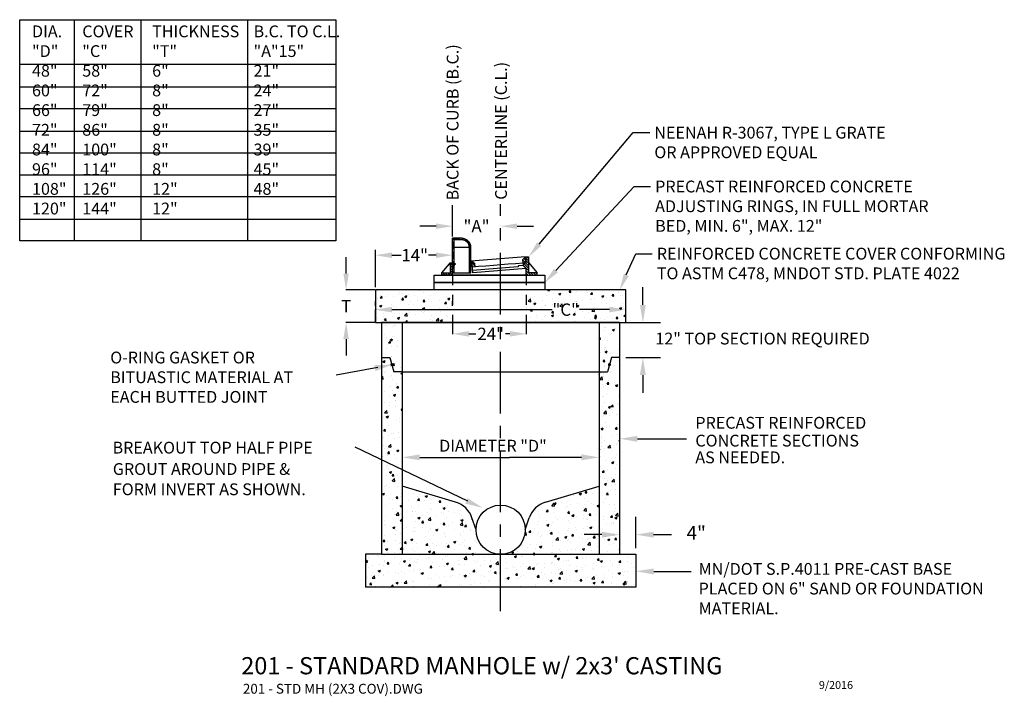
# Model space of a CAD drawing. Units: inches. Extents: x -2.36 to 7.6, y -0.16 to 6.68.
import ezdxf
from ezdxf.enums import TextEntityAlignment as Align

# ---------------------------------------------------------------- set-up
doc = ezdxf.new("R2010")
doc.units = ezdxf.units.IN
doc.header["$MEASUREMENT"] = 0
doc.linetypes.add('CENTER', pattern=[2, 1.25, -0.25, 0.25, -0.25])
doc.linetypes.add('DASHED8', pattern=[0.09375, 0.0625, -0.03125])
doc.layers.get('0').update_dxf_attribs({"linetype": 'CONTINUOUS'})
doc.styles.add('Dim', font='simplex.shx')
doc.styles.add('L100', font='simplex', dxfattribs={"height": 0.1})
doc.styles.add('L120', font='simplex', dxfattribs={"height": 0.12})
doc.styles.add('L140', font='simplex', dxfattribs={"height": 0.14})
pattern_1 = [(50, (-45.79525, -25.59482), (0.2169849, -0.0189837), [0.0226889, -0.2495783]), (355, (-45.79525, -25.59482), (-0.0419749, 0.2275525), [0.01815115, -0.1996626]), (100.4514, (-45.77717, -25.5964), (0.17501015, 0.20856865), [0.0192826, -0.2121089]), (46.1842, (-45.79525, -25.5343), (0.3228608, -0.0500727), [0.0340334, -0.3743674]), (96.6356, (-45.76835, -25.5385), (0.2827533, 0.2946893), [0.028924, -0.3181633]), (351.1842, (-45.79525, -25.5343), (0.2827531, 0.2946895), [0.0272267, -0.299494]), (21, (-45.765, -25.54944), (0.1805758, -0.1217999), [0.0226889, -0.2495783]), (326, (-45.765, -25.54944), (0.0736075, 0.2193718), [0.01815115, -0.1996626]), (71.4514, (-45.74996, -25.55959), (0.2541834, 0.09757165), [0.0192826, -0.2121089]), (37.5, (-45.795255, -25.59482), (0.00367859, 0.10070676), [0, -0.19724247, 0, -0.20268782, 0, -0.20041892]), (7.5, (-45.79525, -25.59482), (0.07958357, 0.11931709), [0, -0.1155623, 0, -0.19270469, 0, -0.07638608]), (327.5, (-45.86272, -25.59482), (0.1614915, -0.00682328), [0, -0.07562978, 0, -0.23596492, 0, -0.3131073]), (317.5, (-45.89297, -25.59482), (0.17642497, 0.03028367), [0, -0.0983187, 0, -0.1567049, 0, -0.22235156])]

# ---------------------------------------------------------------- blocks, each defined once
blk = doc.blocks.new('*X2')
at = {"color": 0}
for p, q in [((45.875, 27.976), (45.962, 28.063)), ((45.875, 27.844), (46, 27.969)), ((45.875, 27.711), (46, 27.836)), ((46.025, 27.861), (46.129, 27.965)), ((46.031, 27.734), (46.181, 27.885)), ((46.037, 28.005), (46.065, 28.034)), ((45.757, 27.063), (46, 27.306)), ((45.875, 27.446), (46.152, 27.723)), ((45.875, 27.578), (46.02, 27.723)), ((45.875, 27.313), (46.168, 27.607)), ((46.154, 27.725), (46.17, 27.741)), ((48.775, 27.562), (48.94, 27.727)), ((48.853, 27.507), (48.928, 27.582)), ((50, 27.593), (50.125, 27.718)), ((50, 27.461), (50.125, 27.586)), ((50, 27.328), (50.125, 27.453)), ((50, 27.196), (50.125, 27.321)), ((45.42, 27.123), (45.485, 27.188)), ((45.492, 27.063), (45.617, 27.188)), ((45.625, 27.063), (45.75, 27.188)), ((45.89, 27.063), (46, 27.173)), ((50, 27.063), (50.125, 27.188)), ((50.133, 27.063), (50.258, 27.188)), ((50.265, 27.063), (50.39, 27.188)), ((50.398, 27.063), (50.523, 27.188)), ((50.53, 27.063), (50.58, 27.113))]:
    blk.add_line(p, q, dxfattribs=at)
blk = doc.blocks.new('*X1')
at = {"color": 0}
for p, q in [((45.121, 14.759), (45.3, 14.939)), ((45.301, 14.895), (45.352, 14.947)), ((45.399, 14.905), (45.441, 14.947)), ((45.443, 14.905), (45.485, 14.947)), ((45.531, 14.905), (45.573, 14.947)), ((45.571, 14.9), (45.613, 14.942)), ((45.113, 14.707), (45.164, 14.759)), ((45.571, 14.812), (45.613, 14.854)), ((45.571, 14.767), (45.613, 14.809)), ((45.571, 14.679), (45.613, 14.721)), ((45.571, 14.635), (45.613, 14.677)), ((45.571, 14.546), (45.613, 14.588)), ((45.571, 14.502), (45.613, 14.544)), ((45.571, 14.414), (45.613, 14.456)), ((45.571, 14.37), (45.613, 14.412)), ((45.571, 14.281), (45.613, 14.323)), ((45.571, 14.237), (45.613, 14.279)), ((45.571, 14.149), (45.613, 14.191)), ((45.571, 14.105), (45.613, 14.147)), ((45.571, 14.016), (45.613, 14.058)), ((45.608, 14.009), (45.613, 14.014))]:
    blk.add_line(p, q, dxfattribs=at)
blk = doc.blocks.new('*X0')
at = {"color": 0}
for p, q in [((45.399, 14.905), (45.441, 14.947)), ((45.487, 14.905), (45.529, 14.947)), ((45.16, 14.842), (45.217, 14.9)), ((45.571, 14.812), (45.613, 14.854)), ((45.571, 14.723), (45.613, 14.765)), ((45.571, 14.546), (45.613, 14.588)), ((45.571, 14.458), (45.613, 14.5)), ((45.571, 14.281), (45.613, 14.323)), ((45.571, 14.193), (45.613, 14.235)), ((45.571, 14.016), (45.613, 14.058))]:
    blk.add_line(p, q, dxfattribs=at)

msp = doc.modelspace()

# ---------------------------------------------------------------- hatches: boundary and pattern name
h = msp.add_hatch()
h.set_pattern_fill('AR-CONC', color=6, scale=0.030252, style=0)
h.set_pattern_definition(pattern_1)
h.paths.add_polyline_path([(2.0176, 3.9477), (1.238, 3.9477), (1.238, 3.6176), (2.0176, 3.6176)])
h.paths.add_polyline_path([(3.7731, 3.9477), (2.7646, 3.9477), (2.7646, 3.6176), (3.7714, 3.6176)])
h.paths.add_polyline_path([(1.4804, 3.9323), (1.7905, 3.9323), (1.7905, 3.7302), (1.4804, 3.7302)], flags=24)
h.paths.add_polyline_path([(3.0082, 3.8496), (3.3184, 3.8496), (3.3184, 3.6475), (3.0082, 3.6475)], flags=24)
h = msp.add_hatch()
h.set_pattern_fill('AR-CONC', color=6, scale=0.030252, style=0)
h.set_pattern_definition(pattern_1)
h.paths.add_polyline_path([(1.3002, 1.273), (1.5079, 1.273), (1.5079, 2.1289), (1.3002, 2.2288)])
h.paths.add_polyline_path([(1.5079, 3.1196), (1.4248, 3.1196), (1.4062, 3.1848, -1), (1.4019, 3.1998), (1.3833, 3.265), (1.3002, 3.265), (1.3002, 2.2288), (1.5079, 2.1289)])
h.paths.add_polyline_path([(1.3833, 3.265), (1.4019, 3.1998, -1), (1.4062, 3.1848), (1.4248, 3.1196), (1.5079, 3.1196), (1.5079, 3.6176), (1.3002, 3.6176), (1.3002, 3.265)])
h.paths.add_polyline_path([(3.6261, 3.265), (3.7092, 3.265), (3.7092, 3.6175), (3.5015, 3.6175), (3.5015, 3.1196), (3.5846, 3.1196), (3.6032, 3.1848, -1), (3.6075, 3.1998)])
h.paths.add_polyline_path([(3.7092, 3.265), (3.6261, 3.265), (3.6075, 3.1998, -1), (3.6032, 3.1848), (3.5846, 3.1196), (3.5015, 3.1196), (3.5015, 1.273), (3.7092, 1.273)])
h.paths.add_polyline_path([(3.5015, 1.273), (3.5015, 1.9624), (2.9597, 1.8012, 0.242734), (2.795, 1.643), (2.7537, 1.522, -0.414214), (2.5047, 1.273)])
h.paths.add_polyline_path([(2.5047, 1.273, -0.414214), (2.2557, 1.522), (2.2144, 1.643, 0.242734), (2.0497, 1.8012), (1.5079, 1.9624), (1.5079, 1.273)])
h = msp.add_hatch()
h.set_pattern_fill('AR-CONC', color=6, scale=0.030252, style=0)
h.set_pattern_definition(pattern_1)
h.paths.add_polyline_path([(3.8735, 0.9394), (3.8735, 1.273), (3.7092, 1.273), (1.3002, 1.273), (1.1359, 1.273), (1.1359, 0.9394)])

# ---------------------------------------------------------------- linework, layer by layer
at = {"color": 2}
for p, q in [((-1.8108, 6.6831), (-1.8108, 4.445)), ((-1.1355, 6.6831), (-1.1355, 4.445)), ((-0.0572, 6.6831), (-0.0572, 4.445)), ((-2.3616, 6.2338), (0.8361, 6.2338)), ((-2.3616, 6.0049), (0.8361, 6.0049)), ((-2.3616, 5.7845), (0.8361, 5.7845)), ((-2.3616, 5.5556), (0.8361, 5.5556)), ((-2.3616, 5.3352), (0.8361, 5.3352)), ((-2.3616, 5.1147), (0.8361, 5.1147)), ((-2.3616, 4.8943), (0.8361, 4.8943)), ((2.0176, 4.4906), (2.0176, 4.8063)), ((-2.3616, 4.6654), (0.8361, 4.6654)), ((2.1109, 4.4714), (2.0176, 4.4714)), ((2.0176, 4.2204), (2.0176, 4.4706)), ((2.0333, 4.1205), (2.0333, 4.4549)), ((2.1109, 4.4549), (2.0333, 4.4549)), ((2.2043, 4.3773), (2.0333, 4.3773)), ((2.1886, 4.1205), (2.1886, 4.3773)), ((2.2043, 4.1205), (2.2043, 4.3773)), ((1.9093, 4.1205), (1.9868, 4.2116)), ((1.9942, 4.2178), (1.9868, 4.2178)), ((1.9868, 4.2178), (1.9868, 4.2029)), ((1.9922, 4.2147), (1.9868, 4.2147)), ((1.9922, 4.2103), (1.9868, 4.2103)), ((1.9922, 4.206), (1.9868, 4.206)), ((1.9922, 4.2029), (1.9868, 4.2029)), ((1.992, 4.2178), (1.9942, 4.2204)), ((1.9922, 4.2147), (1.9942, 4.2147)), ((1.9922, 4.2103), (1.9942, 4.2103)), ((1.9922, 4.206), (1.9942, 4.206)), ((1.9922, 4.2029), (1.9942, 4.2029)), ((2.0176, 4.2204), (1.9942, 4.2204)), ((1.9942, 4.2204), (1.9942, 4.1205)), ((2.0176, 4.1656), (2.0176, 4.2204)), ((2.0333, 4.2178), (2.0407, 4.2178)), ((2.0353, 4.2147), (2.0333, 4.2147)), ((2.0353, 4.2103), (2.0333, 4.2103)), ((2.0353, 4.206), (2.0333, 4.206)), ((2.0353, 4.2029), (2.0333, 4.2029)), ((2.0353, 4.2147), (2.0407, 4.2147)), ((2.0353, 4.2103), (2.0407, 4.2103)), ((2.0353, 4.206), (2.0407, 4.206)), ((2.0353, 4.2029), (2.0407, 4.2029)), ((2.0407, 4.2178), (2.0407, 4.2029)), ((2.0417, 4.2127), (2.0407, 4.2087)), ((2.0407, 4.2127), (2.0458, 4.2127)), ((2.0458, 4.2079), (2.0407, 4.2079)), ((2.0427, 4.2127), (2.0416, 4.2079)), ((2.0437, 4.2127), (2.0426, 4.2079)), ((2.0448, 4.2127), (2.0437, 4.2079)), ((2.0458, 4.2127), (2.0447, 4.2079)), ((2.0458, 4.2127), (2.0458, 4.2079)), ((2.7569, 4.2833), (2.2043, 4.2388)), ((2.214, 4.2395), (2.2445, 4.2153)), ((2.2235, 4.122), (2.214, 4.2395)), ((2.2469, 4.181), (2.2445, 4.2153)), ((2.3565, 4.1901), (2.2821, 4.1841)), ((2.431, 4.1961), (2.3565, 4.1901)), ((2.5054, 4.202), (2.431, 4.1961)), ((2.5799, 4.208), (2.5054, 4.202)), ((2.6543, 4.214), (2.5799, 4.208)), ((2.7331, 4.2204), (2.6543, 4.214)), ((2.686, 4.1932), (2.68, 4.1834)), ((2.7331, 4.197), (2.686, 4.1932)), ((2.7569, 4.2833), (2.7304, 4.2548)), ((2.7331, 4.2204), (2.7304, 4.2548)), ((2.7331, 4.2204), (2.7617, 4.2227)), ((2.7331, 4.2204), (2.7331, 4.197)), ((2.7646, 4.2204), (2.7331, 4.2204)), ((2.7646, 4.1656), (2.7331, 4.197)), ((2.7617, 4.2227), (2.7569, 4.2833)), ((2.7646, 4.2204), (2.7646, 4.2839)), ((2.7646, 4.2839), (2.7879, 4.2839)), ((2.7879, 4.2839), (2.7879, 4.1205)), ((2.7879, 4.2255), (2.8729, 4.1205)), ((1.9093, 4.1205), (1.9942, 4.1205)), ((1.9093, 4.0971), (1.9093, 4.1205)), ((2.0176, 4.0971), (1.9093, 4.0971)), ((2.0176, 4.0971), (2.0176, 4.1656)), ((2.0176, 4.1205), (2.2043, 4.1205)), ((2.7646, 4.0971), (2.0176, 4.0971)), ((2.2821, 4.1841), (2.2189, 4.179)), ((2.68, 4.1834), (2.2215, 4.1464)), ((2.7646, 4.1656), (2.2235, 4.122)), ((2.7646, 4.0971), (2.7646, 4.1656)), ((2.7646, 4.0971), (2.8729, 4.0971)), ((2.8729, 4.1205), (2.7879, 4.1205)), ((2.8729, 4.0971), (2.8729, 4.1205)), ((3.7092, 3.6176), (1.3002, 3.6176)), ((1.3002, 3.6176), (3.7092, 3.6176)), ((1.3002, 3.6176), (1.3002, 3.265)), ((1.5079, 3.6176), (1.5079, 1.273)), ((3.5015, 3.6176), (3.5015, 1.273)), ((3.7092, 3.6176), (3.7092, 3.265)), ((1.3002, 3.265), (1.3002, 1.273)), ((1.3002, 3.265), (1.3833, 3.265)), ((1.3833, 3.265), (1.4248, 3.1196)), ((3.6261, 3.265), (3.5846, 3.1196)), ((3.7092, 3.265), (3.6261, 3.265)), ((3.7092, 3.265), (3.7092, 1.273)), ((1.5079, 3.1196), (1.4248, 3.1196)), ((1.5079, 3.1196), (3.5015, 3.1196)), ((3.5015, 3.1196), (3.5846, 3.1196)), ((2.0497, 1.8012), (1.5079, 1.9624)), ((2.9597, 1.8012), (3.5015, 1.9624)), ((2.2557, 1.522), (2.2144, 1.643)), ((2.7537, 1.522), (2.795, 1.643)), ((1.3002, 1.273), (1.1359, 1.273)), ((1.1359, 1.273), (1.1359, 0.9394)), ((1.3002, 1.273), (3.7092, 1.273)), ((3.7092, 1.273), (3.8735, 1.273)), ((3.8735, 1.273), (3.8735, 0.9394)), ((3.8735, 0.9394), (1.1359, 0.9394))]:
    msp.add_line(p, q, dxfattribs=at)
at = {"color": 1, "linetype": 'CENTER', "ltscale": 0.5}
msp.add_line((2.5047, 0.6983), (2.5047, 4.815), dxfattribs=at)
at = {"color": 1}
for p, q in [((1.8516, 4.593), (1.6856, 4.593)), ((2.0176, 4.5885), (2.0176, 4.5955)), ((2.5047, 4.5982), (2.5047, 4.5955)), ((2.6707, 4.593), (2.8367, 4.593)), ((1.238, 3.976), (1.238, 4.3556)), ((1.404, 4.2996), (1.4967, 4.2996)), ((1.8516, 4.2996), (1.7742, 4.2996)), ((0.941, 4.1137), (0.941, 4.2797)), ((1.2328, 3.9477), (0.9385, 3.9477)), ((1.238, 3.7879), (1.238, 3.8337)), ((2.0176, 3.7879), (2.0176, 3.8337)), ((1.238, 3.6228), (1.238, 3.751)), ((1.404, 3.7486), (3.0246, 3.7486)), ((3.6054, 3.7486), (3.3021, 3.7486)), ((3.7714, 3.6227), (3.7714, 3.751)), ((1.2328, 3.6176), (0.9385, 3.6176)), ((2.0176, 3.6125), (2.0176, 3.5013)), ((2.7646, 3.6125), (2.7646, 3.5013)), ((2.1836, 3.5037), (2.254, 3.5037)), ((2.5986, 3.5037), (2.5551, 3.5037)), ((0.941, 3.4516), (0.941, 3.2856)), ((1.2628, 3.1629), (0.8393, 3.0862)), ((3.8884, 2.4419), (4.3854, 2.4419)), ((2.1714, 1.8095), (1.0318, 2.3581)), ((1.6872, 2.2538), (2.5943, 2.2538)), ((3.3222, 2.2538), (2.5943, 2.2538)), ((4.055, 1.0992), (4.4326, 1.0992))]:
    msp.add_line(p, q, dxfattribs=at)
at = {"color": 2, "linetype": 'DASHED8'}
for p, q in [((2.0176, 4.0971), (2.0176, 3.6176)), ((2.7646, 4.0971), (2.7646, 3.6176))]:
    msp.add_line(p, q, dxfattribs=at)
at = {"color": 1, "linetype": 'ByBlock'}
for p, q in [((3.9441, 3.7968), (3.9441, 3.976)), ((3.7714, 3.6175), (4.1233, 3.6175)), ((3.7714, 3.265), (4.1233, 3.265)), ((3.9441, 3.0857), (3.9441, 2.9065)), ((3.8735, 1.3353), (3.8735, 1.6509)), ((3.5299, 1.4716), (3.3506, 1.4716)), ((4.0528, 1.4716), (4.2321, 1.4716))]:
    msp.add_line(p, q, dxfattribs=at)
at = {"color": 3}
msp.add_lwpolyline([(-2.3616, 4.445), (-2.3616, 6.6831), (0.8361, 6.6831), (0.8361, 4.445)], close=True, dxfattribs=at)
at = {"color": 1}
for points in [[(2.8949, 4.4108), (3.8473, 5.5403), (4.0133, 5.5403)], [(3.0644, 4.144), (3.8557, 4.9949), (4.0217, 4.9949)], [(3.7766, 4.0994), (3.8725, 4.3152), (4.0385, 4.3152)]]:
    msp.add_lwpolyline(points, dxfattribs=at)
at = {"color": 2}
for points in [[(1.8308, 4.0971), (2.9513, 4.0971), (2.9513, 4.0224), (1.8308, 4.0224)], [(1.8308, 4.0224), (2.9513, 4.0224), (2.9513, 3.9477), (1.8308, 3.9477)], [(1.238, 3.6176), (3.7714, 3.6175), (3.7731, 3.9477), (1.238, 3.9477)]]:
    msp.add_lwpolyline(points, close=True, dxfattribs=at)
at = {"color": 2, "const_width": 0.0156}
for points in [[(1.3963, 3.1923, 1), (1.4118, 3.1923, 1)], [(3.5975, 3.1923, 1), (3.6131, 3.1923, 1)]]:
    msp.add_lwpolyline(points, format="xyb", close=True, dxfattribs=at)
at = {"color": 2}
msp.add_circle((2.5047, 1.522), 0.249, dxfattribs=at)
for centre, radius, start, end in [((2.1109, 4.3773), 0.0934, 0, 90), ((2.1109, 4.3773), 0.0777, 0, 90), ((1.9787, 1.5625), 0.249, 18.85813, 73.43314), ((3.0307, 1.5625), 0.249, 106.56686, 161.14187)]:
    msp.add_arc(centre, radius, start, end, dxfattribs=at)
at = {"color": 1}
for points in [[(1.8516, 4.6207), (1.8516, 4.5654), (2.0176, 4.593)], [(2.6707, 4.6207), (2.6707, 4.5654), (2.5047, 4.593)], [(2.9161, 4.393), (2.7879, 4.2839), (2.8738, 4.4286)], [(1.404, 4.3272), (1.404, 4.2719), (1.238, 4.2996)], [(1.8516, 4.3272), (1.8516, 4.2719), (2.0176, 4.2996)], [(0.9133, 4.1137), (0.9687, 4.1137), (0.941, 3.9477)], [(3.0846, 4.1251), (2.9513, 4.0224), (3.0441, 4.1628)], [(3.8019, 4.0882), (3.7092, 3.9477), (3.7513, 4.1107)], [(1.404, 3.7762), (1.404, 3.7209), (1.238, 3.7486)], [(3.6054, 3.7762), (3.6054, 3.7209), (3.7714, 3.7486)], [(0.9133, 3.4516), (0.9687, 3.4516), (0.941, 3.6176)], [(2.1836, 3.5314), (2.1836, 3.4761), (2.0176, 3.5037)], [(2.5986, 3.5314), (2.5986, 3.4761), (2.7646, 3.5037)], [(3.8884, 2.412), (3.8884, 2.4718), (3.7092, 2.4419)], [(1.6872, 2.2239), (1.6872, 2.2837), (1.5079, 2.2538)], [(3.3222, 2.2837), (3.3222, 2.2239), (3.5015, 2.2538)], [(2.1471, 1.7861), (2.1707, 1.841), (2.3235, 1.7426)], [(4.0523, 1.069), (4.0532, 1.1287), (3.8735, 1.1015)]]:
    msp.add_solid(points, dxfattribs=at)
at = {"color": 1, "linetype": 'ByBlock'}
for points in [[(3.9142, 3.7968), (3.9739, 3.7968), (3.9441, 3.6175)], [(1.2396, 3.1278), (1.2279, 3.1864), (1.4096, 3.1921)], [(3.9142, 3.0857), (3.9739, 3.0857), (3.9441, 3.265)], [(3.5299, 1.5015), (3.5299, 1.4417), (3.7092, 1.4716)], [(4.0528, 1.5015), (4.0528, 1.4417), (3.8735, 1.4716)]]:
    msp.add_solid(points, dxfattribs=at)

# ---------------------------------------------------------------- block references
at = {"color": 2}
for name, p, xscale, yscale, zscale in [('*X1', (19.054, -1.112), -0.3734999999999786, 0.373500000000007, 0.3735), ('*X0', (19.054, -1.112), -0.3734999999999786, 0.373500000000007, 0.3735), ('*X2', (11.355, -0.957), -0.1867500000000177, 0.1867499999999893, 0.18675)]:
    msp.add_blockref(name, p, dxfattribs=dict(at, xscale=xscale, yscale=yscale, zscale=zscale))

# ---------------------------------------------------------------- texts
at = {"color": 2, "style": 'L120'}
for s, p in [('BACK OF CURB (B.C.)', (2.0787, 4.8539)), ('CENTERLINE (C.L.)', (2.5682, 4.8607))]:
    msp.add_text(s, height=0.11952, rotation=90, dxfattribs=at).set_placement(p)
at = {"color": 2, "linetype": 'ByBlock', "style": 'L120'}
msp.add_text('12" TOP SECTION REQUIRED', height=0.11952, dxfattribs=at).set_placement((5.1551, 3.4403), align=Align.MIDDLE)
at = {"color": 2, "style": 'L120'}
msp.add_text('PRECAST REINFORCED', height=0.11952, dxfattribs=at).set_placement((4.475, 2.6036), align=Align.MIDDLE_LEFT)
for s, p in [('BREAKOUT TOP HALF PIPE', (-1.4221, 2.2923)), ('DIAMETER "D"', (1.8829, 2.3119)), ('CONCRETE SECTIONS', (4.475, 2.3634)), ('AS NEEDED.', (4.475, 2.1938)), ('GROUT AROUND PIPE &', (-1.4191, 2.0759)), ('FORM INVERT AS SHOWN.', (-1.4191, 1.871))]:
    msp.add_text(s, height=0.11952, dxfattribs=at).set_placement(p)
at = {"color": 2, "linetype": 'ByBlock', "style": 'L140'}
msp.add_text('4" ', height=0.13944, dxfattribs=at).set_placement((4.5055, 1.4893), align=Align.MIDDLE_CENTER)
at = {"color": 3, "style": 'L140'}
msp.add_text("%%U201 - STANDARD MANHOLE w/ 2x3' CASTING", height=0.1743, dxfattribs=at).set_placement((-0.1197, 0.0579))
at = {"color": 2, "char_height": 0.11952}
for s, insert, width, attachment_point, style in [('DIA.\\P"D"\\P48"\\P60"\\P66"\\P72"\\P84"\\P96"\\P108"\\P120"', (-2.2368, 6.6244), 0.33864, 1, 'L100'), ('COVER\\P"C"\\P58"\\P72"\\P79"\\P86"\\P100"\\P114"\\P126"\\P144"', (-1.7283, 6.6244), 0.75696, 1, 'L100'), ('THICKNESS\\P"T"\\P6"\\P8"\\P8"\\P8"\\P8"\\P8"\\P12"\\P12"', (-1.0215, 6.6244), 1.05576, 1, 'L100'), ('B.C. TO C.L. "A"\\P15"\\P21"\\P24"\\P27"\\P35"\\P39"\\P45"\\P48"', (0.0048, 6.6244), 1.05576, 1, 'L100'), ('O-RING GASKET OR BITUASTIC MATERIAL AT EACH BUTTED JOINT', (-1.4453, 3.0494), 2.25096, 4, 'L120'), ('MN/DOT S.P.4011 PRE-CAST BASE PLACED ON 6" SAND OR FOUNDATION MATERIAL.', (4.5081, 1.1848), 3.20013, 1, 'L120')]:
    msp.add_mtext(s, dxfattribs=dict(at, insert=insert, width=width, attachment_point=attachment_point, style=style))
at = {"color": 2, "style": 'Dim'}
for s, insert, char_height, attachment_point in [('NEENAH R-3067, TYPE L GRATE\\POR APPROVED EQUAL', (4.0601, 5.6), 0.11952, 1), ('PRECAST REINFORCED CONCRETE\\PADJUSTING RINGS, IN FULL MORTAR\\PBED, MIN. 6", MAX. 12"', (4.0685, 5.0546), 0.11952, 1), ('\\A1;"A"', (2.2611, 4.593), 0.1245, 5), ('\\A1;14"', (1.6355, 4.2996), 0.1245, 5), ('REINFORCED CONCRETE COVER CONFORMING\\PTO ASTM C478, MNDOT STD. PLATE 4022', (4.0853, 4.375), 0.11952, 1), ('\\A1;T', (0.941, 3.7827), 0.1245, 5), ('\\A1;"C"', (3.1633, 3.7486), 0.1245, 5), ('\\A1;24"', (2.4045, 3.5037), 0.1245, 5)]:
    msp.add_mtext(s, dxfattribs=dict(at, insert=insert, char_height=char_height, attachment_point=attachment_point))
at = {"color": 6, "style": 'L120'}
for s, insert, char_height, attachment_point in [('201 - STD MH (2X3 COV).DWG', (-0.1031, -0.0382), 0.0996, 1), ('9/2016', (6.0708, -0.0603), 0.08, 6)]:
    msp.add_mtext(s, dxfattribs=dict(at, insert=insert, char_height=char_height, attachment_point=attachment_point))

doc.saveas('drawing.dxf')
